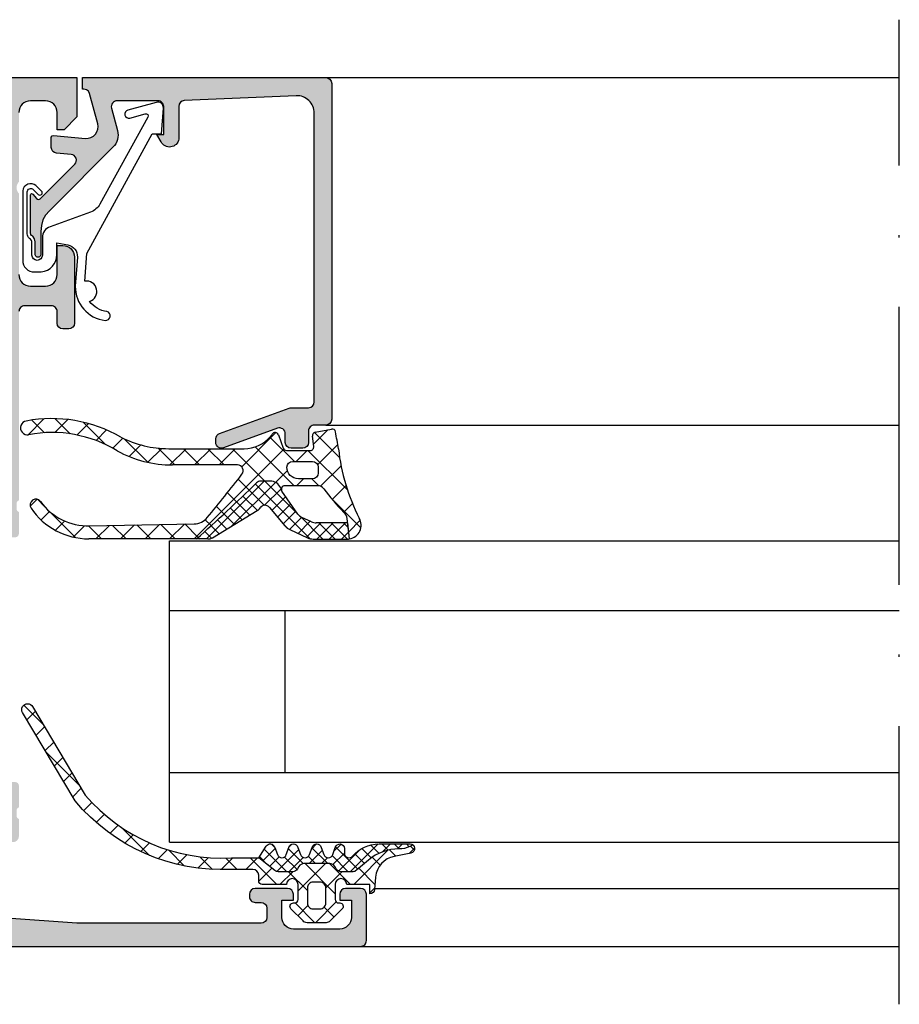
# Model space of a CAD drawing. Units: millimetres. Extents: x 2160 to 23610, y -400 to 3711.
# Drawn here: x 4773 to 4811, y 1049 to 1091 of the extents above; entities that cross this region are included whole.
import ezdxf

# ---------------------------------------------------------------- set-up
doc = ezdxf.new("R2010")
doc.units = ezdxf.units.MM
doc.linetypes.add('ACAD_ISO10W100', pattern=[18, 12, -3, 0, -3])
doc.layers.add('S18_Mittellinie', color=10, linetype='ACAD_ISO10W100', lineweight=25)
doc.layers.add('SZ_grau', color=253, linetype='Continuous')

msp = doc.modelspace()

# ---------------------------------------------------------------- hatches: boundary and pattern name
at = {"layer": 'SZ_grau'}
h = msp.add_hatch(color=256, dxfattribs=at)
edge = h.paths.add_edge_path()
edge.add_line((4742.981816936248, 1087.25715238683), (4742.981816936248, 1086.25715238683))
edge.add_arc((4742.731818115934, 1086.257151207143), 0.2499988203158503, -90.0002703656184, 0.00027036560800297593, ccw=False)
edge.add_line((4742.731816936248, 1086.00715238683), (4742.081815410369, 1086.00715238683))
edge.add_arc((4742.081815583778, 1086.257152560239), 0.250000173408931, 180.0000397423451, 269.99996025764176, ccw=False)
edge.add_line((4741.831815410369, 1086.25715238683), (4741.831815410369, 1086.50715238683))
edge.add_line((4741.831815410369, 1086.50715238683), (4742.331815410369, 1086.50715238683))
edge.add_line((4742.331815410369, 1086.50715238683), (4742.331815410369, 1087.25715238683))
edge.add_arc((4741.831810264602, 1087.257147241063), 0.5000051457933988, 0.0005896553870131599, 89.99941034460821)
edge.add_line((4741.831815410369, 1087.75715238683), (4739.831815410369, 1087.75715238683))
edge.add_arc((4739.831839908222, 1087.257127888977), 0.5000244984533305, 90.00280710963493, 179.9971928903491)
edge.add_line((4739.331815410369, 1087.25715238683), (4739.331815410369, 1086.50715238683))
edge.add_line((4739.331815410369, 1086.50715238683), (4739.831815410369, 1086.50715238683))
edge.add_line((4739.831815410369, 1086.50715238683), (4739.831815410369, 1086.25715238683))
edge.add_arc((4739.581824403394, 1086.257143393964), 0.2499910071371627, -90.0003125322171, 0.0020610873227155935, ccw=False)
edge.add_line((4739.581823039764, 1086.00715238683), (4738.93181388449, 1086.00715238683))
edge.add_arc((4738.931820518997, 1086.257159021338), 0.2500066345957787, 180.0015204768281, 269.99847952315224, ccw=False)
edge.add_line((4738.68181388449, 1086.25715238683), (4738.68181388449, 1088.25715238683))
edge.add_arc((4738.931828332981, 1088.257137938339), 0.2500144489083454, 90.00331115880289, 179.9966888411965, ccw=False)
edge.add_line((4738.93181388449, 1088.50715238683), (4775.18181388449, 1088.50715238683))
edge.add_line((4775.18181388449, 1088.50715238683), (4775.18181388449, 1086.807151623891))
edge.add_line((4775.18181388449, 1086.807151623891), (4774.63181464743, 1086.25715238683))
edge.add_line((4774.63181464743, 1086.25715238683), (4774.331815410369, 1086.25715238683))
edge.add_line((4774.331815410369, 1086.25715238683), (4774.331815410369, 1087.00715238683))
edge.add_arc((4773.83180539585, 1087.007142372311), 0.500010014619451, 0.001147556390509532, 89.99885244361437)
edge.add_line((4773.831815410369, 1087.50715238683), (4773.18181388449, 1087.50715238683))
edge.add_arc((4773.181823027365, 1087.007147058708), 0.5000053282055122, 90.00104768506576, 179.9993894487054)
edge.add_line((4772.681817699187, 1087.00715238683), (4772.681817699187, 1084.00715238683))
edge.add_arc((4772.944305567734, 1083.757152413136), 0.3624911971087896, 136.39586161639, 223.6041383836231)
edge.add_line((4772.681817699187, 1083.507152439441), (4772.68181388449, 1080.00715238683))
edge.add_arc((4773.181819373945, 1080.007157876285), 0.5000054894848908, 180.0006290382776, 269.9993709617208)
edge.add_line((4773.18181388449, 1079.50715238683), (4773.831815410369, 1079.50715238683))
edge.add_arc((4773.831814440316, 1080.007153356884), 0.5000009700545749, 270.0001111597425, 359.9998888402558)
edge.add_line((4774.331815410369, 1080.00715238683), (4774.331815410369, 1081.25715238683))
edge.add_line((4774.331815410369, 1081.25715238683), (4774.581815410369, 1081.25715238683))
edge.add_arc((4774.581807653276, 1080.757144629738), 0.5000077571528455, 0.0008888835541824847, 89.99911111644082, ccw=False)
edge.add_line((4775.081815410369, 1080.75715238683), (4775.081815410369, 1077.907150098012))
edge.add_arc((4774.831809749733, 1077.907155758648), 0.2500056606998791, 270.0012972927874, 359.9987027072061, ccw=False)
edge.add_line((4774.831815410369, 1077.657150098012), (4774.581815410369, 1077.657150098012))
edge.add_arc((4774.581818803219, 1077.907153490861), 0.2500033928725812, 180.0007775732718, 269.9992224267248, ccw=False)
edge.add_line((4774.331815410369, 1077.907150098012), (4774.331815410369, 1078.407150098012))
edge.add_arc((4774.081817547607, 1078.40715223525), 0.2499978627708484, 359.999510176891, 450.0004898231091)
edge.add_line((4774.081815410369, 1078.657150098012), (4772.93181388449, 1078.657150098012))
edge.add_arc((4772.931813021284, 1078.407150961218), 0.2499991367955817, 89.99980216710831, 180.0001978328949)
edge.add_line((4772.68181388449, 1078.407150098012), (4772.681817699187, 1070.25715238683))
edge.add_arc((4772.721235922459, 1070.123392090834), 0.1394475281637406, 106.4198764195144, 181.1645893741259)
edge.add_line((4772.581817199188, 1070.120557886835), (4772.581817199188, 1069.893760886835))
edge.add_arc((4772.721251247009, 1069.890930557096), 0.1394627708685046, 178.8371299270867, 253.5754054446276)
edge.add_line((4772.681817699187, 1069.757158886835), (4772.681817699187, 1068.81715338683))
edge.add_arc((4772.531817699188, 1068.81715338683), 0.1499999999999844, -89.99999999999733, 2.6716406864579767e-12, ccw=False)
edge.add_line((4772.531817699188, 1068.66715338683), (4772.041830539666, 1068.66715338683))
edge.add_arc((4772.041830539666, 1068.81715338683), 0.1499999999999986, 179.9999999999648, 269.9999999999706, ccw=False)
edge.add_line((4771.891830539666, 1068.81715338683), (4771.891830539666, 1070.19715238683))
edge.add_arc((4771.831830539666, 1070.19715238683), 0.05999999999994542, 0, 90)
edge.add_line((4771.831830539666, 1070.25715238683), (4769.681817699187, 1070.25715238683))
edge.add_arc((4769.681817699187, 1070.00715238683), 0.2499999999999858, 89.99999999999675, 180.0000000000033)
edge.add_line((4769.431817699187, 1070.00715238683), (4769.431817699187, 1069.65715238683))
edge.add_line((4769.431817699187, 1069.65715238683), (4770.122565427999, 1068.460742225316))
edge.add_arc((4770.062757806863, 1068.426212279154), 0.06905989232418992, -95.62257755085483, 29.999999999942588, ccw=False)
edge.add_arc((4770.300929319775, 1070.845456817751), 2.499999999997419, 197.7484163560518, 264.37742244919133, ccw=False)
edge.add_arc((4767.681817699188, 1070.007152386828), 0.2500000000022816, 17.74841635618848, 90.00000000011521)
edge.add_line((4767.681817699187, 1070.25715238683), (4752.68181388449, 1070.25715238683))
edge.add_arc((4752.68181388449, 1070.007152386828), 0.250000000002057, 89.99999999995197, 162.2515836438934)
edge.add_arc((4750.062702263903, 1070.845456817752), 2.499999999997637, 275.6225775507997, 342.25158364393917, ccw=False)
edge.add_arc((4750.300873776814, 1068.426212279154), 0.06905989232416677, 150.0000000000025, 275.6225775508057, ccw=False)
edge.add_line((4750.241066155679, 1068.460742225317), (4750.93181388449, 1069.65715238683))
edge.add_line((4750.93181388449, 1069.65715238683), (4750.93181388449, 1070.00715238683))
edge.add_arc((4750.68181388449, 1070.00715238683), 0.2499999999999147, 0, 89.99999999999349)
edge.add_line((4750.68181388449, 1070.25715238683), (4748.531801044011, 1070.25715238683))
edge.add_arc((4748.531801044011, 1070.19715238683), 0.05999999999993121, 90.00000000004071, 180.0000000000407)
edge.add_line((4748.471801044011, 1070.19715238683), (4748.471801044011, 1068.81715338683))
edge.add_arc((4748.321801044011, 1068.81715338683), 0.1500000000000767, 269.99999999999454, 359.99999999999454, ccw=False)
edge.add_line((4748.321801044011, 1068.66715338683), (4747.83181388449, 1068.66715338683))
edge.add_arc((4747.83181388449, 1068.81715338683), 0.150000000000027, 180.0000000000027, 270.00000000000273, ccw=False)
edge.add_line((4747.68181388449, 1068.81715338683), (4747.68181388449, 1069.757158886835))
edge.add_arc((4747.642380336669, 1069.890930557096), 0.1394627708686269, 286.4245945553851, 361.1628700729254)
edge.add_line((4747.78181438449, 1069.893760886835), (4747.78181438449, 1070.120557886835))
edge.add_arc((4747.642395661219, 1070.123392090834), 0.1394475281637053, 358.8354106258913, 433.5801235804957)
edge.add_line((4747.68181388449, 1070.25715238683), (4747.68181388449, 1077.007149525807))
edge.add_arc((4747.419326005774, 1077.257149509187), 0.3624912111527198, 316.3958616163792, 403.6041383836077)
edge.add_line((4747.68181388449, 1077.507149492568), (4747.681815351682, 1079.757153935588))
edge.add_arc((4747.419329596683, 1080.007152222714), 0.3624885034642107, 316.3958242546815, 403.6041010219088)
edge.add_line((4747.681815677723, 1080.257150167515), (4747.681817088826, 1083.607168027087))
edge.add_line((4747.681817088826, 1083.607168027087), (4746.43181388449, 1083.607164212392))
edge.add_arc((4746.431811993605, 1083.857158506867), 0.2499942944824539, 179.9986923602427, 270.00043336891287, ccw=False)
edge.add_line((4746.181817699187, 1083.857164212392), (4746.181817699187, 1087.25715238683))
edge.add_arc((4745.931820938324, 1087.257155625949), 0.2499967608851729, 359.999257639123, 450.0003052271059)
edge.add_line((4745.931819606536, 1087.50715238683), (4743.231816936248, 1087.50715238683))
edge.add_arc((4743.231821614242, 1087.257147708836), 0.2500046780382154, 90.00107209728017, 179.9989279027072)
edge = h.paths.add_edge_path(flags=16)
edge.add_arc((4747.331814495765, 1084.657159483043), 0.2499952707032918, 179.9996387011344, 270.0010838966094, ccw=False)
edge.add_line((4747.081819225066, 1084.657161059477), (4747.081819225066, 1087.157150098012))
edge.add_arc((4747.331816130602, 1087.157153192458), 0.2499969055553267, 90.00016506738888, 180.0007092034953, ccw=False)
edge.add_line((4747.331815410369, 1087.407150098012), (4771.531816173308, 1087.407150098012))
edge.add_arc((4771.531814643387, 1087.157148568091), 0.2500015299254451, 0.0003506298588717982, 89.99964937010873, ccw=False)
edge.add_line((4771.781816173308, 1087.157150098012), (4771.781816173308, 1071.407153912709))
edge.add_arc((4771.531814643387, 1071.40715544263), 0.250001529925502, 270.0003506298913, 359.999649370135, ccw=False)
edge.add_line((4771.531816173308, 1071.157153912709), (4748.831815410369, 1071.157153912709))
edge.add_arc((4748.831823076685, 1071.407161579025), 0.2500076664338092, 180.001756936379, 269.9982430636503, ccw=False)
edge.add_line((4748.581815410369, 1071.407153912709), (4748.581815410369, 1075.407153912709))
edge.add_line((4748.581815410369, 1075.407153912709), (4748.93181388449, 1075.757152386831))
edge.add_line((4748.93181388449, 1075.75715238683), (4748.93181388449, 1081.50723090843))
edge.add_line((4748.93181388449, 1081.50723090843), (4748.581817666432, 1081.857227126488))
edge.add_line((4748.581817666432, 1081.857227126488), (4748.581819225066, 1083.907164212385))
edge.add_arc((4748.081820248648, 1083.907165235967), 0.4999989764190961, 359.9998827059131, 450.0001172940722)
edge.add_line((4748.081819225066, 1084.407164212385), (4747.331819225066, 1084.407164212385))
h = msp.add_hatch(color=256, dxfattribs=at)
edge = h.paths.add_edge_path()
edge.add_line((4778.681805206053, 1087.507154592202), (4776.918056560271, 1087.50715238683))
edge.add_arc((4776.918069040392, 1087.257143892765), 0.2500084943763162, 90.00286013591864, 194.9993049646126)
edge.add_line((4776.676578593962, 1087.192439862416), (4776.93638999533, 1086.222812482045))
edge.add_arc((4776.211944904822, 1086.028700765053), 0.750000031889379, -45.00079217036807, 14.999796338253873, ccw=False)
edge.add_line((4776.742267680876, 1085.49836332433), (4774.171146465056, 1082.92724210851))
edge.add_line((4774.171146465056, 1082.92724210851), (4774.008220864051, 1082.760212250874))
edge.add_line((4774.008220864051, 1082.760212250874), (4773.836963725798, 1082.569606610463))
edge.add_line((4773.836963725798, 1082.569606610463), (4773.70982749533, 1082.361110516713))
edge.add_line((4773.70982749533, 1082.361110516713), (4773.651210857146, 1082.116924115346))
edge.add_line((4773.651210857146, 1082.116924115346), (4773.631809306853, 1081.87051756017))
edge.add_line((4773.631809306853, 1081.87051756017), (4773.631809306853, 1080.891994305776))
edge.add_arc((4773.50681312155, 1080.884227896619), 0.1252372286958499, -183.5553978342939, 3.5553978342937853, ccw=False)
edge.add_line((4773.381816936248, 1080.891994305776), (4773.381817055457, 1081.416995831655))
edge.add_line((4773.381817055457, 1081.416995831655), (4773.356975627654, 1081.541835614369))
edge.add_line((4773.356975627654, 1081.541835614369), (4773.280681682341, 1081.656017132924))
edge.add_line((4773.280681682341, 1081.656017132924), (4773.227130962126, 1081.691799470113))
edge.add_line((4773.227130962126, 1081.691799470113), (4773.195041728728, 1081.73982603185))
edge.add_line((4773.195041728728, 1081.73982603185), (4773.181812358611, 1081.806339093373))
edge.add_line((4773.181812358611, 1081.806339093373), (4773.181812358611, 1083.443973370717))
edge.add_line((4773.181812358611, 1083.443973370717), (4773.191570354216, 1083.48038084142))
edge.add_line((4773.191570354216, 1083.48038084142), (4773.208583904021, 1083.497394391225))
edge.add_line((4773.208583904021, 1083.497394391225), (4773.231815410369, 1083.503619977162))
edge.add_line((4773.231815410369, 1083.503619977162), (4773.255054546111, 1083.497394391225))
edge.add_line((4773.255054546111, 1083.497394391225), (4773.281696391814, 1083.470744916127))
edge.add_line((4773.281696391814, 1083.470744916127), (4773.441166115515, 1083.294528790639))
edge.add_line((4773.441166115515, 1083.294528790639), (4773.485515666716, 1083.25390226476))
edge.add_line((4773.485515666716, 1083.25390226476), (4773.545147014373, 1083.246051617787))
edge.add_line((4773.545147014373, 1083.246051617787), (4773.598491740935, 1083.273814984487))
edge.add_line((4773.598491740935, 1083.273814984487), (4775.092575473302, 1084.765070744679))
edge.add_arc((4774.915801777664, 1084.941844727126), 0.2499959606461201, 314.9999535198028, 445.0013822349449)
edge.add_line((4774.937584353202, 1085.190889903233), (4774.310024393313, 1085.242641278432))
edge.add_arc((4774.331812175626, 1085.491688338469), 0.2499982911370293, 180.0001683026746, 265.0002310809005, ccw=False)
edge.add_line((4774.08181388449, 1085.491687604115), (4774.08181388449, 1085.938052960561))
edge.add_line((4774.08181388449, 1085.938052960561), (4774.118145061248, 1085.988048382924))
edge.add_line((4774.118145061248, 1085.988048382924), (4774.176921916716, 1086.00715238683))
edge.add_line((4774.176921916716, 1086.00715238683), (4775.558425230496, 1085.884989567922))
edge.add_arc((4775.602003982284, 1086.383088190805), 0.5000013457234538, 264.9999122183182, 375.000172951055)
edge.add_line((4776.084967804663, 1086.512499519513), (4775.73146445822, 1087.821849652455))
edge.add_line((4775.73146445822, 1087.821849652455), (4775.681499553435, 1087.917842694447))
edge.add_line((4775.681499553435, 1087.917842694447), (4775.595630717986, 1087.983722516225))
edge.add_line((4775.595630717986, 1087.983722516225), (4775.489986491912, 1088.00715238683))
edge.add_line((4775.489986491912, 1088.00715238683), (4775.431819988005, 1088.00715238683))
edge.add_line((4775.431819988005, 1088.00715238683), (4775.431819988005, 1088.50715238683))
edge.add_line((4775.431819988005, 1088.50715238683), (4785.931789470427, 1088.50715238683))
edge.add_arc((4785.93178810573, 1088.257151975809), 0.2500004110247476, 0.00022055721660763083, 89.99968723495198, ccw=False)
edge.add_line((4786.181788516753, 1088.257152938173), (4786.181788516753, 1073.757190533803))
edge.add_arc((4785.93178443494, 1073.757194615599), 0.2500040818463425, 270.00115402984665, 359.9990645366238, ccw=False)
edge.add_line((4785.931789470427, 1073.507190533803), (4785.431790424102, 1073.507190533803))
edge.add_arc((4785.431789442589, 1073.257191515315), 0.249999018490086, 89.9997750531728, 180.0002249468272)
edge.add_line((4785.181790424102, 1073.257190533803), (4785.181790424102, 1072.757192441152))
edge.add_arc((4784.931788336988, 1072.757194528255), 0.25000208712244, 270.0006968914674, 359.99952167500294, ccw=False)
edge.add_line((4784.931791377776, 1072.507192441152), (4784.43179233145, 1072.507192441152))
edge.add_arc((4784.431796211125, 1072.757196320827), 0.2500038797053012, 180.0008891422605, 269.99911085773954, ccw=False)
edge.add_line((4784.18179233145, 1072.757192441152), (4784.18179233145, 1073.135190793202))
edge.add_arc((4783.931584564605, 1073.13500367075), 0.2502078368163726, 0.04284968813556139, 109.9384015735527)
edge.add_line((4783.846261268565, 1073.370213995262), (4781.517350859037, 1072.522034277258))
edge.add_arc((4781.43179900717, 1072.756940387528), 0.2499999999999993, 180.000000000013, 290.0114184509688, ccw=False)
edge.add_line((4781.18179900717, 1072.756940387528), (4781.18179900717, 1072.916459940892))
edge.add_arc((4781.43179900717, 1072.916459940892), 0.2499999999999902, 110.0102537747315, 179.9999999999849, ccw=False)
edge.add_line((4781.34625193036, 1073.151367790163), (4784.341336499204, 1074.242096475725))
edge.add_arc((4784.426883576015, 1074.007188626454), 0.2500000000005134, 90.00000000001421, 110.01025377476091, ccw=False)
edge.add_line((4784.426883576015, 1074.257188626454), (4785.181790424102, 1074.257188626454))
edge.add_arc((4785.181786701857, 1074.507192348699), 0.2500037222722455, 270.0008530629075, 359.9991469370925)
edge.add_line((4785.431790424102, 1074.507188626454), (4785.431790424102, 1086.974655815289))
edge.add_arc((4784.681922394264, 1086.97447473578), 0.7498680517018106, 0.01383588981705306, 92.45578114304597)
edge.add_line((4784.649791789763, 1087.723654099629), (4779.821108047335, 1087.516896243218))
edge.add_arc((4779.831802917235, 1087.267125108461), 0.249999999999992, 92.4518318621115, 180.0000000000227)
edge.add_line((4779.581802917235, 1087.267125108461), (4779.581802917235, 1085.851057120488))
edge.add_arc((4779.182263722741, 1085.913047414782), 0.4043196316328967, 205.0969042788391, 351.180624055196, ccw=False)
edge.add_line((4778.816115213149, 1085.741555043385), (4778.631804538481, 1086.057157584355))
edge.add_line((4778.631804538481, 1086.057157584355), (4778.931804729216, 1086.057157822774))
edge.add_line((4778.931804729216, 1086.057157822774), (4778.931803775542, 1087.257155128644))
edge.add_arc((4778.681805715363, 1087.25715653202), 0.2499980601829165, 359.9996783674629, 450.000116726056)
h = msp.add_hatch(dxfattribs=at)
h.set_pattern_fill('NETZ', color=256, scale=0.75, angle=45)
h.set_pattern_definition([(45, (4786.203546285523, 1073.489148315337), (-0.5303300858899106, 0.5303300858899107), []), (135, (4786.203546285523, 1073.489148315337), (-0.5303300858899107, -0.5303300858899106), [])])
h.paths.add_polyline_path([(4786.474478924622, 1072.487480972304, 0.006167421782633358), (4786.347685784943, 1073.216600955907, 0.4164044839042271), (4786.171610543617, 1073.336325045624), (4785.471610543617, 1073.200258829228, 0.3949887361859342), (4785.351419235445, 1073.034178802727), (4785.408537668781, 1072.58291691709, -0.4515900494430824), (4785.259725011302, 1072.414080968107), (4784.232560791225, 1072.414080968107, -0.3152987888789833), (4784.091606898107, 1072.512777946608), (4783.881375491324, 1073.090383989606, 0.5703551428563661), (4783.627743913506, 1073.137863630201, -0.0005227631135840496), (4783.536338452779, 1073.012715428773, -0.2189026587756969), (4782.397606360694, 1072.489080740762), (4779.149562082061, 1072.489080740762, -0.1200641987051907), (4777.079667355378, 1072.99339108559, 0.1799664622675499), (4772.990025906427, 1073.682654947732, 0.9836582597670414), (4773.102336047611, 1073.093342877589, -0.1863698101879096), (4776.922015228988, 1072.397776392936, 0.1252953926413881), (4779.312924287233, 1071.789080740762), (4782.113281053025, 1071.789080740766, -0.6235236825999159), (4782.310878450917, 1071.385929611659, -0.008072025113463326), (4780.814689905179, 1069.51858351639, -0.2182713621770958), (4780.251703064562, 1069.247077209956), (4775.730695835364, 1069.158663064384, -0.2505055304656464), (4773.620009804662, 1070.207997630459, 0.9870186983750149), (4773.208922980248, 1069.923454231953, 0.2492530283774514), (4775.693833265352, 1068.598487975031), (4780.350414162319, 1068.592405133816, 0.007465181169004112), (4782.940691697113, 1071.010260399231, -0.2070290153372325), (4783.122893789197, 1071.089080968107), (4783.528323880725, 1071.089080968107, -0.2914734195860866), (4783.981477774243, 1070.800390098977), (4784.017779417966, 1070.691601196631, -0.5120192410180888), (4784.160066729735, 1070.889080886074), (4785.589512100058, 1070.889080886074, -0.2485934073388424), (4785.83775825343, 1070.75752626991, 0.02638960392862663), (4786.700977200455, 1069.739051116784, -0.2011379922926873), (4786.853491837706, 1069.469959513631), (4786.957489310643, 1068.597589506196, 0.5210436614523448), (4787.373801897813, 1069.488629742941, -0.09088793578478976)])
h.paths.add_polyline_path([(4784.50009565847, 1071.939080968107), (4785.350095658469, 1071.939080968107, -0.4142135623730949), (4785.600095658469, 1071.689080968107), (4785.600095658469, 1071.439080968107, -0.4142135623730951), (4785.350095658469, 1071.189080968107), (4784.75009565847, 1071.189080968107, -0.4142135623730952), (4784.25009565847, 1071.689080968107, -0.4142135623730949)], flags=16)
h = msp.add_hatch(dxfattribs=at)
h.set_pattern_fill('NETZ', color=256, scale=0.375, angle=45)
h.set_pattern_definition([(45, (4786.203546285523, 1073.489148315337), (-0.2651650429449553, 0.2651650429449554), []), (135, (4786.203546285523, 1073.489148315337), (-0.2651650429449554, -0.2651650429449553), [])])
h.paths.add_polyline_path([(4784.036596860054, 1070.653903475449, -0.07057188741892496), (4784.017779417966, 1070.691601196631), (4783.981477774243, 1070.800390098977, 0.2914734195860872), (4783.528323880725, 1071.089080968107), (4783.122893789197, 1071.089080968107, 0.1807971107646335), (4782.958902672739, 1071.027778911193, -0.007518418440475238), (4780.350414162319, 1068.592405133816), (4780.841698795587, 1068.591763374018, 0.1374030270427817), (4781.036558771271, 1068.646068094085), (4782.969255724098, 1069.817457049316, 0.108151739501549), (4783.09319177972, 1069.935335236438, -0.4920618130681306), (4783.488593814937, 1069.959589427525), (4784.166785830444, 1069.154921417822, 0.1095178116832409), (4784.373185806097, 1068.997258982904), (4785.134449052189, 1068.644294889134, 0.1089661916713408), (4785.386833707308, 1068.588631169259), (4786.855494929788, 1068.588631169259, 0.04273919249859297), (4786.957489310643, 1068.597589506196), (4786.875103160834, 1069.28867558831), (4785.519068581129, 1069.28867558831, -0.1089661916713402), (4785.308748035196, 1069.33506202154), (4784.895645132373, 1069.526599564534, -0.1095178116832416), (4784.723645152662, 1069.657984926966)])
h = msp.add_hatch(dxfattribs=at)
h.set_pattern_fill('NETZ', color=256, scale=0.75, angle=45, style=0)
h.set_pattern_definition([(315, (4786.531802821867, 1053.080373441092), (-0.5303300858899106, -0.5303300858899107), []), (225, (4786.531802821867, 1053.080373441092), (-0.5303300858899107, 0.5303300858899106), [])])
h.paths.add_polyline_path([(4775.547330148989, 1057.535529688306), (4773.270134990285, 1061.36092769075, 0.9867417942153551), (4772.840534426699, 1061.105193693152), (4775.114194162661, 1057.285728052564, 0.2367066276662538), (4781.853616184543, 1054.330291349402), (4782.781915134388, 1054.330291349402, -0.414188112168366), (4783.031801868193, 1054.080382901193), (4783.031801868193, 1053.830379059623, 0.414213562373145), (4783.181806082483, 1053.680374845333), (4784.231807571881, 1053.680373441092, -1), (4784.731807571867, 1053.680373441092), (4784.731807571867, 1053.030385441092, -0.4142135623730951), (4784.581807571867, 1052.880385441092), (4784.531810571867, 1052.880385441092, 0.6678172216644057), (4784.425636939058, 1052.624422179955), (4784.945867644416, 1052.103688227844, 0.1990380130521394), (4785.122729780446, 1052.030379441092), (4785.94075400088, 1052.030379441092, 0.1990038235387576), (4786.117592892084, 1052.103664963593), (4786.637936080485, 1052.624374493367, 0.667911128621866), (4786.531810571867, 1052.880385441092), (4786.481798071867, 1052.880385441092, -0.4142135623730951), (4786.331798071867, 1053.030385441092), (4786.331798071867, 1053.680373441092, -1), (4786.831798071899, 1053.680373441092), (4787.831788716277, 1053.680379059623), (4787.831788716277, 1053.280379441092, 0.3885066675898181), (4788.031003983956, 1053.462693536776), (4788.077942337438, 1053.999714204117, -0.3346062564332189), (4788.883292492897, 1054.894259928876), (4789.602338600852, 1055.034060847175, 0.6432424349067736), (4789.687234647797, 1055.388011697331), (4789.550864344897, 1055.319559347219, -0.1195687672971298), (4789.091449299, 1055.213343322153, 0.1820014836469972), (4787.765971788812, 1054.730616674214), (4787.252856120518, 1054.290183236644, -0.1792130742174088), (4787.091361898529, 1054.230378723623), (4786.592611683626, 1054.230378723623, -0.2679491924311226), (4786.376105332681, 1054.355378723623), (4786.318370305761, 1054.455378723623, 0.2679491924311233), (4786.101863954816, 1054.580378723623), (4784.983359030968, 1054.580378723623, 0.2679491924311246), (4784.766852680022, 1054.455378723623), (4784.709117653103, 1054.355378723623, -0.267949192431121), (4784.492611302157, 1054.230378723623), (4783.88535859886, 1054.230378723623, -0.1674202228807472), (4783.731383743348, 1054.283422525777), (4783.031742001575, 1054.830382902137), (4781.853249973606, 1054.830382902137, -0.2343536312249917)])
h.paths.add_polyline_path([(4785.381801071867, 1053.780385441092), (4785.681804571867, 1053.780385441092, -0.4142250617865648), (4785.931804571867, 1053.530385441092), (4785.931804571867, 1052.880385441092, -0.4142353984452389), (4785.681804571867, 1052.630385441092), (4785.381801071867, 1052.630385441092, -0.4142353984452393), (4785.131801071867, 1052.880385441092), (4785.131801071867, 1053.530385441092, -0.4142250617865642)], flags=16)
h = msp.add_hatch(color=256, dxfattribs=at)
edge = h.paths.add_edge_path(flags=16)
edge.add_arc((4752.331829327354, 1055.357136943966), 0.2500139173724144, 90.00318936048345, 179.996810639516)
edge.add_line((4752.081815410369, 1055.357150860951), (4752.081815410369, 1052.25715238683))
edge.add_arc((4752.331822044876, 1052.257159021338), 0.2500066345958506, 180.0015204768379, 269.998479523162)
edge.add_line((4752.331815410369, 1052.00715238683), (4770.531816173308, 1052.00715238683))
edge.add_arc((4770.531816173308, 1052.25715238683), 0.25, 270, 360)
edge.add_line((4770.781816173308, 1052.25715238683), (4770.781816173308, 1055.357150860951))
edge.add_arc((4770.531816173308, 1055.357150860951), 0.25, 0, 90)
edge.add_line((4770.531816173308, 1055.607150860951), (4752.331815410369, 1055.607150860951))
edge = h.paths.add_edge_path()
edge.add_line((4772.68181388449, 1055.75715238683), (4772.68181388449, 1056.50715238683))
edge.add_arc((4772.721232107761, 1056.640912682827), 0.1394475281634892, 178.8354106258121, 253.58012358041782, ccw=False)
edge.add_line((4772.58181338449, 1056.643746886826), (4772.58181338449, 1056.870543886826))
edge.add_arc((4772.721247432312, 1056.873374216565), 0.1394627708684173, 106.4245945554654, 181.1628700729976, ccw=False)
edge.add_line((4772.68181388449, 1057.007145886826), (4772.68181388449, 1057.94715138683))
edge.add_arc((4772.53181388449, 1057.94715138683), 0.1499999999998636, 359.9999999999131, 449.9999999999131)
edge.add_line((4772.53181388449, 1058.09715138683), (4772.041826724969, 1058.09715138683))
edge.add_arc((4772.041826724969, 1057.94715138683), 0.1500000000003183, 89.99999999991316, 179.9999999999131)
edge.add_line((4771.891826724968, 1057.94715138683), (4771.891826724968, 1056.56715238683))
edge.add_arc((4771.831826724969, 1056.56715238683), 0.05999999999971806, -89.99999999978291, 2.170850166294258e-10, ccw=False)
edge.add_line((4771.831826724969, 1056.50715238683), (4769.68181388449, 1056.50715238683))
edge.add_arc((4769.68181388449, 1056.75715238683), 0.2499999999999982, 179.9999999999996, 270.0000000000008, ccw=False)
edge.add_line((4769.43181388449, 1056.75715238683), (4769.43181388449, 1057.10715238683))
edge.add_line((4769.43181388449, 1057.10715238683), (4770.122561613302, 1058.303562548344))
edge.add_arc((4770.062753992166, 1058.338092494506), 0.06905989232432831, 330.0000000001135, 455.6225775509051)
edge.add_arc((4770.300925505077, 1055.918847955906), 2.50000000000009, 95.62257755079425, 162.2515836439304)
edge.add_arc((4767.68181388449, 1056.75715238683), 0.2499999999998377, 270.0000000000179, 342.25158364394684, ccw=False)
edge.add_line((4767.68181388449, 1056.50715238683), (4752.68181388449, 1056.50715238683))
edge.add_arc((4752.68181388449, 1056.75715238683), 0.2499999999998357, 197.748416356053, 269.9999999999821, ccw=False)
edge.add_arc((4750.062702263904, 1055.918847955906), 2.50000000000009, 17.74841635606954, 84.37742244920575)
edge.add_arc((4750.300873776814, 1058.338092494506), 0.06905989232432655, 84.37742244908887, 209.9999999998913)
edge.add_line((4750.241066155679, 1058.303562548344), (4750.93181388449, 1057.10715238683))
edge.add_line((4750.93181388449, 1057.10715238683), (4750.93181388449, 1056.75715238683))
edge.add_arc((4750.68181388449, 1056.75715238683), 0.25, -90, 3.979039320256561e-13, ccw=False)
edge.add_line((4750.68181388449, 1056.50715238683), (4748.531801044011, 1056.50715238683))
edge.add_arc((4748.531801044011, 1056.56715238683), 0.05999999999971628, 179.9999999997812, 269.99999999978286, ccw=False)
edge.add_line((4748.471801044012, 1056.56715238683), (4748.471801044012, 1057.94715138683))
edge.add_arc((4748.321801044011, 1057.94715138683), 0.1500000000003183, 8.752886483369024e-11, 90.00000000008686)
edge.add_line((4748.321801044011, 1058.09715138683), (4747.83181388449, 1058.09715138683))
edge.add_arc((4747.83181388449, 1057.94715138683), 0.1499999999998662, 90.00000000008686, 180.0000000000858)
edge.add_line((4747.68181388449, 1057.94715138683), (4747.68181388449, 1057.007145886826))
edge.add_arc((4747.642380336668, 1056.873374216565), 0.1394627708684213, -1.1628700729960997, 73.5754054445336, ccw=False)
edge.add_line((4747.78181438449, 1056.870543886826), (4747.78181438449, 1056.643746886826))
edge.add_arc((4747.642395661219, 1056.640912682827), 0.1394475281634959, -73.58012358041532, 1.1645893741866757, ccw=False)
edge.add_line((4747.68181388449, 1056.50715238683), (4747.68181388449, 1056.407152005361))
edge.add_arc((4747.431822877112, 1056.407143012739), 0.2499910075400033, -90.00206103122463, 0.002061031224798171, ccw=False)
edge.add_line((4747.43181388449, 1056.157152005361), (4746.43181388449, 1056.157152005361))
edge.add_arc((4746.431828332981, 1055.90713755687), 0.2500144489083019, 90.00331115880613, 179.9966888411941)
edge.add_line((4746.18181388449, 1055.907152005361), (4746.18181388449, 1055.50715238683))
edge.add_arc((4746.431820518997, 1055.507159021338), 0.2500066345958364, 180.0015204768347, 269.9984795231652)
edge.add_line((4746.43181388449, 1055.25715238683), (4750.93181388449, 1055.25715238683))
edge.add_arc((4750.931815064318, 1055.007153566658), 0.2499988201746945, -0.000270397956285251, 90.0002703979564, ccw=False)
edge.add_line((4751.18181388449, 1055.00715238683), (4751.18181388449, 1051.25715238683))
edge.add_arc((4751.43182051674, 1051.25715901908), 0.2500066323376148, 180.0015199593297, 269.9984800406703)
edge.add_line((4751.43181388449, 1051.00715238683), (4787.431813899391, 1051.00715238683))
edge.add_arc((4787.431816981194, 1051.257149290108), 0.2499969032971469, 269.9992936940938, 359.999835450117)
edge.add_line((4787.68181388449, 1051.257148572133), (4787.68181388449, 1053.25715238683))
edge.add_arc((4787.431809089694, 1053.257147592034), 0.2500047948418017, 0.00109886518157736, 89.99890113481848)
edge.add_line((4787.43181388449, 1053.50715238683), (4786.781812358611, 1053.50715238683))
edge.add_arc((4786.781817076365, 1053.257147669077), 0.2500047177980578, 90.00108120906386, 179.9989187909362)
edge.add_line((4786.531812358611, 1053.25715238683), (4786.531812358611, 1053.00715238683))
edge.add_line((4786.531812358611, 1053.00715238683), (4787.031812358611, 1053.00715238683))
edge.add_line((4787.031812358611, 1053.00715238683), (4787.031812358611, 1052.25715238683))
edge.add_arc((4786.531815240282, 1052.257149505159), 0.4999971183367884, -90.00033021713477, 0.0003302171347741023, ccw=False)
edge.add_line((4786.531812358611, 1051.75715238683), (4784.531812358611, 1051.75715238683))
edge.add_arc((4784.531809523334, 1052.257149551554), 0.4999971647313106, 179.9996750993771, 270.0003249006229, ccw=False)
edge.add_line((4784.031812358611, 1052.25715238683), (4784.031812358611, 1053.00715238683))
edge.add_line((4784.031812358611, 1053.00715238683), (4784.531812358611, 1053.00715238683))
edge.add_line((4784.531812358611, 1053.00715238683), (4784.531812358611, 1053.25715238683))
edge.add_arc((4784.281807640855, 1053.257147669073), 0.2500047178012598, 0.001081209797628182, 89.99891879020237)
edge.add_line((4784.281812358611, 1053.50715238683), (4782.881810832732, 1053.50715238683))
edge.add_arc((4782.88181490058, 1053.257152133712), 0.2500002531510063, 90.00093228117733, 179.9999419897065)
edge.add_line((4782.63181464743, 1053.25715238683), (4782.63181464743, 1053.157150098012))
edge.add_arc((4782.881813467743, 1053.157148918325), 0.2499988203158503, 179.9997296343945, 270.0002703656054)
edge.add_line((4782.88181464743, 1052.907150098012), (4783.13181464743, 1052.907150098012))
edge.add_arc((4783.131810048946, 1052.657145499528), 0.2500045985260425, 0.0010538754593198973, 89.99894612454062, ccw=False)
edge.add_line((4783.38181464743, 1052.657150098012), (4783.38181464743, 1052.25715238683))
edge.add_arc((4783.131814593569, 1052.257152440691), 0.2500000538606657, 270.0000123439513, 359.9999876560486, ccw=False)
edge.add_line((4783.13181464743, 1052.00715238683), (4775.18181388449, 1052.00715238683))
edge.add_line((4775.18181388449, 1052.00715238683), (4772.146190849423, 1052.223979606361))
edge.add_arc((4772.18181388449, 1052.722708991271), 0.4999999999999035, 179.9999999999902, 265.91443950454595, ccw=False)
edge.add_line((4771.68181388449, 1052.722708991271), (4771.68181388449, 1055.25715238683))
edge.add_arc((4771.93181388449, 1055.25715238683), 0.25, 90, 180, ccw=False)
edge.add_line((4771.93181388449, 1055.50715238683), (4772.43181388449, 1055.50715238683))
edge.add_arc((4772.43181388449, 1055.75715238683), 0.25, 270, 360)
h = msp.add_hatch(dxfattribs=at)
h.set_pattern_fill('NETZ', color=256, scale=0.375, angle=45, style=0)
h.set_pattern_definition([(315, (4779.781804729216, 1054.98211843425), (-0.2651650429449553, -0.2651650429449554), []), (225, (4779.781804729216, 1054.98211843425), (-0.2651650429449554, 0.2651650429449553), [])])
h.paths.add_polyline_path([(4787.765971788812, 1054.730616674214, -0.1820014836469975), (4789.091449299, 1055.213343322153, 0.1195687672971292), (4789.550864344897, 1055.319559347219), (4789.687234647797, 1055.388011697331, 0.1669171903598108), (4789.564423007125, 1055.430379441008), (4788.227965956216, 1055.430379640432, 0.220236598415149), (4787.084276993503, 1054.900967236518, -0.6981291501453023), (4786.731787852847, 1055.030378439406), (4786.731787852847, 1055.230374426503, 0.8769753238760009), (4786.338554287952, 1055.282142240516), (4786.22492780785, 1054.978616315833, -0.767332660305151), (4785.838556195301, 1054.978616315833), (4785.72492780785, 1055.282142240516, 0.7673326603051848), (4785.338556195301, 1055.282142240516), (4785.22492780785, 1054.978616315833, -0.7673297809563482), (4784.838556195301, 1054.978616315833), (4784.72492780785, 1055.282142240516, 0.767329780956349), (4784.338556195301, 1055.282142240516), (4784.22492780785, 1054.978616315833, -0.7673297809563514), (4783.838556195301, 1054.978616315833), (4783.72492780785, 1055.282144147864, 0.6681787561009133), (4783.358537579578, 1055.330379087439), (4783.031742001575, 1054.830382902137), (4783.731383743348, 1054.283422525777, 0.1674202228807471), (4783.88535859886, 1054.230378723623), (4784.492611302157, 1054.230378723623, 0.267949192431121), (4784.709117653103, 1054.355378723623), (4784.766852680022, 1054.455378723623, -0.2679491924311246), (4784.983359030968, 1054.580378723623), (4786.101863954816, 1054.580378723623, -0.2679491924311234), (4786.318370305761, 1054.455378723623), (4786.376105332681, 1054.355378723623, 0.2679491924311226), (4786.592611683626, 1054.230378723623), (4787.091361898529, 1054.230378723623, 0.1792130742174088), (4787.252856120518, 1054.290183236644)])

# ---------------------------------------------------------------- linework, layer by layer
at = {"layer": 'S18_Mittellinie'}
msp.add_line((4810.681939147708, 1048.50715238683), (4810.681939147708, 1091.007033862242), dxfattribs=at)
at = {"layer": 'SZ_grau'}
for p, q in [((4785.931790424102, 1088.50715238683), (4810.681939147708, 1088.507026214855)), ((4785.471610543617, 1073.200258829228), (4786.171610543617, 1073.336325045624)), ((4785.931789470427, 1073.507190533803), (4810.681939147708, 1073.507071713994)), ((4783.881375491324, 1073.090383989606), (4784.091606898107, 1072.512777946608)), ((4785.408537668781, 1072.58291691709), (4785.351419235445, 1073.034178802727)), ((4779.149562082061, 1072.489080740762), (4782.410313746041, 1072.489080740762)), ((4784.232560791225, 1072.414080968107), (4785.259725011302, 1072.414080968107)), ((4782.113281053025, 1071.789080740766), (4779.312924287226, 1071.789080740762)), ((4783.528323880725, 1071.089080968107), (4783.122893789197, 1071.089080968107)), ((4783.528323880725, 1071.089080968107), (4783.122893789197, 1071.089080968107)), ((4784.017779417966, 1070.691601196631), (4783.981477774243, 1070.800390098977)), ((4784.723645152662, 1069.657984926966), (4784.036596860054, 1070.653903475449)), ((4785.589512100058, 1070.889080886074), (4784.160066729735, 1070.889080886074)), ((4781.036558771271, 1068.646068094085), (4782.969255724098, 1069.817457049316)), ((4783.494133983527, 1069.95301607318), (4784.166785830444, 1069.154921417822)), ((4785.308748035196, 1069.33506202154), (4784.895645132373, 1069.526599564534)), ((4786.957489310643, 1068.597589506196), (4786.853491837706, 1069.469959513631)), ((4775.730695835364, 1069.158663064384), (4780.251703064562, 1069.247077209956)), ((4784.373185806097, 1068.997258982904), (4785.134449052189, 1068.644294889134)), ((4786.875103160834, 1069.28867558831), (4785.519068581129, 1069.28867558831)), ((4786.957489310643, 1068.597589506196), (4786.875103160834, 1069.28867558831)), ((4780.841698795587, 1068.591763374018), (4775.693833265352, 1068.598487975031)), ((4779.181812358611, 1068.50715238683), (4810.681939147708, 1068.50715238683)), ((4779.181812358611, 1055.50715238683), (4779.181812358611, 1068.50715238683)), ((4785.386833707308, 1068.588631169259), (4786.855494929788, 1068.588631169259)), ((4779.181812358611, 1065.504869996829), (4810.681939147708, 1065.504869996829)), ((4784.181812358611, 1058.509434776832), (4784.181812358611, 1065.504869996829)), ((4810.681939147708, 1058.501303462279), (4779.181812358611, 1058.501303462279)), ((4779.181812358611, 1055.50715238683), (4810.681939147708, 1055.50715238683)), ((4788.016119603953, 1053.50715238683), (4810.681939147708, 1053.50715238683)), ((4787.431812358611, 1051.00715238683), (4810.681939147708, 1051.00715238683))]:
    msp.add_line(p, q, dxfattribs=at)
for points in [[(4738.93181388449, 1088.50715238683), (4775.18181388449, 1088.50715238683), (4775.18181388449, 1086.807151623891), (4774.63181464743, 1086.25715238683), (4774.331815410369, 1086.25715238683), (4774.331815410369, 1087.00715238683, 0.414201829917653), (4773.831815410369, 1087.50715238683), (4773.18181388449, 1087.50715238683, 0.4142050855754379), (4772.681817699187, 1087.00715238683)], [(4772.68181388449, 1080.00715238683, 0.4142071311619748), (4773.18181388449, 1079.50715238683), (4773.831815410369, 1079.50715238683, 0.4142124258872244), (4774.331815410369, 1080.00715238683), (4774.331815410369, 1081.25715238683), (4774.581815410369, 1081.25715238683, -0.4142044745438762), (4775.081815410369, 1080.75715238683), (4775.081815410369, 1077.907150098012, -0.4142002990408682), (4774.831815410369, 1077.657150098012), (4774.581815410369, 1077.657150098012, -0.4142056125624536), (4774.331815410369, 1077.907150098012), (4774.331815410369, 1078.407150098012, 0.4142185702854512), (4774.081815410369, 1078.657150098012), (4772.93181388449, 1078.657150098012, 0.4142155849986656), (4772.68181388449, 1078.407150098012)], [(4789.687234647797, 1055.388011697331), (4789.550864344897, 1055.319559347219, -0.1195687672971298), (4789.091449299, 1055.213343322153, 0.1820014836469972), (4787.765971788812, 1054.730616674214), (4787.252856120518, 1054.290183236644, -0.1792130742174088), (4787.091361898529, 1054.230378723623), (4786.592611683626, 1054.230378723623, -0.2679491924311226), (4786.376105332681, 1054.355378723623), (4786.318370305761, 1054.455378723623, 0.2679491924311233), (4786.101863954816, 1054.580378723623), (4784.983359030968, 1054.580378723623, 0.2679491924311245), (4784.766852680022, 1054.455378723623), (4784.709117653103, 1054.355378723623, -0.267949192431121), (4784.492611302157, 1054.230378723623), (4783.88535859886, 1054.230378723623, -0.1674202228807472), (4783.731383743348, 1054.283422525777), (4783.031742001575, 1054.830382902137), (4783.358537579578, 1055.330379087439, -0.6681787561009345), (4783.72492780785, 1055.282144147864), (4783.838556195301, 1054.978616315833, 0.7673297809561592), (4784.22492780785, 1054.978616315833), (4784.338556195301, 1055.282142240516, -0.7673297809561592), (4784.72492780785, 1055.282142240516), (4784.838556195301, 1054.978616315833, 0.7673297809561592), (4785.22492780785, 1054.978616315833), (4785.338556195301, 1055.282142240516, -0.7673326603053661), (4785.72492780785, 1055.282142240516), (4785.838556195301, 1054.978616315833, 0.7673326603049921), (4786.22492780785, 1054.978616315833), (4786.338554287952, 1055.282142240516, -0.8769753238758728), (4786.731787852847, 1055.230374426503), (4786.731787852847, 1055.030378439406, 0.6981236209332945), (4787.084275069164, 1054.900964969014, -0.2202371181283694), (4788.227965956216, 1055.430379640432), (4789.563858196297, 1055.430379441092, -0.9088962848674539), (4789.602338600852, 1055.034060847175), (4788.883292492897, 1054.894259928876, 0.3346062564332189), (4788.077942337438, 1053.999714204117), (4788.031051549883, 1053.46323773751, -0.389292784218965), (4787.831788716277, 1053.280379441092), (4787.831788716277, 1053.680379059623), (4786.831798071899, 1053.680373441092, 0.9999999999999999), (4786.331798071867, 1053.680373441092), (4786.331798071867, 1053.030385441092, 0.414213562373095), (4786.481798071867, 1052.880385441092), (4786.531810571867, 1052.880385441092, -0.6681225692604644), (4786.637874071867, 1052.624312441092), (4786.117592892084, 1052.103664963593, -0.1990038235387576), (4785.94075400088, 1052.030379441092), (4785.122729780446, 1052.030379441092, -0.1990380130521394), (4784.945867644416, 1052.103688227844), (4784.425746571867, 1052.624312441092, -0.6681911133500877), (4784.531810571867, 1052.880385441092), (4784.581807571867, 1052.880385441092, 0.414213562373095), (4784.731807571867, 1053.030385441092), (4784.731807571867, 1053.680373441092, 0.9999999999999999), (4784.231807571881, 1053.680373441092), (4783.181806082483, 1053.680374845333, -0.414213562373145), (4783.031801868193, 1053.830379059623), (4783.031801868193, 1054.080382901193, 0.414188112168366), (4782.781915134388, 1054.330291349402), (4781.853616184543, 1054.330291349402, -0.2367066276662538), (4775.114194162661, 1057.285728052564), (4772.840534426699, 1061.105193693152, -0.9999999999999999), (4773.273548342715, 1061.355193693152), (4775.547330148989, 1057.535529688306, 0.2343536312249917), (4781.853249973606, 1054.830382902137), (4783.031742001575, 1054.830382902137)], [(4751.43181388449, 1051.00715238683), (4787.431813899391, 1051.00715238683, 0.4142163318060642), (4787.68181388449, 1051.257148572133), (4787.68181388449, 1053.25715238683, 0.4142023277277372), (4787.43181388449, 1053.50715238683), (4786.781812358611, 1053.50715238683, 0.4142025082407322), (4786.531812358611, 1053.25715238683), (4786.531812358611, 1053.00715238683), (4787.031812358611, 1053.00715238683), (4787.031812358611, 1052.25715238683, -0.4142169384847655), (4786.531812358611, 1051.75715238683), (4784.531812358611, 1051.75715238683, -0.414216884129141), (4784.031812358611, 1052.25715238683), (4784.031812358611, 1053.00715238683), (4784.531812358611, 1053.00715238683), (4784.531812358611, 1053.25715238683, 0.4142025082332304), (4784.281812358611, 1053.50715238683), (4782.881810832732, 1053.50715238683, 0.4142085000606563), (4782.63181464743, 1053.25715238683), (4782.63181464743, 1053.157150098012, 0.414216326567265), (4782.88181464743, 1052.907150098012), (4783.13181464743, 1052.907150098012, -0.4142027876946704), (4783.38181464743, 1052.657150098012), (4783.38181464743, 1052.25715238683, -0.4142134361697505), (4783.13181464743, 1052.00715238683), (4775.18181388449, 1052.00715238683), (4772.146190849423, 1052.223979606361, -0.3934792832906673)]]:
    msp.add_lwpolyline(points, format="xyb", dxfattribs=at)
for points in [[(4778.681805206053, 1087.507154592202), (4776.918056560271, 1087.50715238683, 0.4931261413291158), (4776.676578593962, 1087.192439862416), (4776.93638999533, 1086.222812482045, -0.2679519446498698), (4776.742267680876, 1085.49836332433), (4774.171146465056, 1082.92724210851), (4774.008220864051, 1082.760212250874), (4773.836963725798, 1082.569606610463), (4773.70982749533, 1082.361110516713), (4773.651210857146, 1082.116924115346), (4773.631809306853, 1081.87051756017), (4773.631809306853, 1080.891994305776, -1.064061575398441), (4773.381816936248, 1080.891994305776), (4773.381817055457, 1081.416995831655), (4773.356975627654, 1081.541835614369), (4773.280681682341, 1081.656017132924), (4773.227130962126, 1081.691799470113), (4773.195041728728, 1081.73982603185), (4773.181812358611, 1081.806339093373), (4773.181812358611, 1083.443973370717), (4773.191570354216, 1083.48038084142), (4773.208583904021, 1083.497394391225), (4773.231815410369, 1083.503619977162), (4773.255054546111, 1083.497394391225), (4773.281696391814, 1083.470744916127), (4773.441166115515, 1083.294528790639), (4773.485515666716, 1083.25390226476), (4773.545147014373, 1083.246051617787), (4773.598491740935, 1083.273814984487), (4775.092575473302, 1084.765070744679, 0.6370790248881335), (4774.937584353202, 1085.190889903233), (4774.310024393313, 1085.242641278432, -0.3888790471989723), (4774.08181388449, 1085.491687604115), (4774.08181388449, 1085.938052960561), (4774.118145061248, 1085.988048382924), (4774.176921916716, 1086.00715238683), (4775.558425230496, 1085.884989567922, 0.5205684965086491), (4776.084967804663, 1086.512499519513), (4775.73146445822, 1087.821849652455), (4775.681499553435, 1087.917842694447), (4775.595630717986, 1087.983722516225), (4775.489986491912, 1088.00715238683), (4775.431819988005, 1088.00715238683), (4775.431819988005, 1088.50715238683), (4785.931789470427, 1088.50715238683, -0.4142108360584258), (4786.181788516753, 1088.257152938173), (4786.181788516753, 1073.757190533803, -0.4142028810264098), (4785.931789470427, 1073.507190533803), (4785.431790424102, 1073.507190533803, 0.4142158622092929), (4785.181790424102, 1073.257190533803), (4785.181790424102, 1072.757192441152, -0.4142075547368451), (4784.931791377776, 1072.507192441152), (4784.43179233145, 1072.507192441152, -0.4142044718989316), (4784.18179233145, 1072.757192441152), (4784.18179233145, 1073.135190793202, 0.519987945782184), (4783.846261268565, 1073.370213995262), (4781.517350859037, 1072.522034277258, -0.5206303759578423), (4781.18179900717, 1072.756940387528), (4781.18179900717, 1072.916459940892, -0.3152496012351443), (4781.34625193036, 1073.151367790163), (4784.341336499204, 1074.242096475725, -0.08753374669089227), (4784.426883576015, 1074.257188626454), (4785.181790424102, 1074.257188626454, 0.4142048407683792), (4785.431790424102, 1074.507188626454), (4785.431790424102, 1086.974655815289, 0.4267524812425819), (4784.649791789763, 1087.723654099629), (4779.821108047335, 1087.516896243218, 0.4017347394649537), (4779.581802917235, 1087.267125108461), (4779.581802917235, 1085.851057120488, -0.7405265396231407), (4778.816115213149, 1085.741555043385), (4778.631804538481, 1086.057157584355), (4778.931804729216, 1086.057157822774), (4778.931803775542, 1087.257155128644, 0.4142158032425294)], [(4775.618293638016, 1080.916871427641), (4778.440402723092, 1086.0807771467), (4778.841914668185, 1086.083649262523), (4778.917653443171, 1087.194917949259, 0.5404537219848558), (4778.609401369352, 1087.439712310125), (4777.387467305583, 1087.102942327235, 1), (4777.467268488535, 1086.761933539383), (4778.137654856291, 1086.946572097753, -0.6578062544751456), (4778.25292529271, 1086.80382326418), (4776.175313752783, 1083.047949993659, -0.1811636807064756), (4775.775251133769, 1082.706105364034), (4774.025005818133, 1082.069895897967, 0.3156040821834832), (4773.695698261971, 1081.599785293145), (4773.695698261971, 1080.843310509783, -1), (4773.245693684335, 1080.843295250994), (4773.245693684335, 1081.36829677687, 0.2360639501798105), (4773.145696736055, 1081.568294487995, -0.2360679775173121), (4773.045696736092, 1081.768294488016), (4773.045696736092, 1083.571189278737, -0.6681972815866795), (4773.301768221483, 1083.67724982742), (4773.516033650155, 1083.462962304214, 0.999731433152703), (4773.657452111594, 1083.604380756829), (4773.417438760043, 1083.844904078713, 0.6059450240742765), (4772.845692158456, 1083.614544486052), (4772.845692158456, 1080.618296776876, 0.4142169279371093), (4773.345692158515, 1080.11829677687), (4773.649097920175, 1080.11829677687, 0.3838635442658164), (4774.320698261971, 1080.864185804668), (4774.320698261971, 1081.36829677687), (4774.793632085523, 1081.284887252841, -0.3847722984804132), (4775.205457018169, 1080.756010768781), (4775.113730590988, 1079.502004689327, 0.3819142154120398), (4776.410365726853, 1078.022672733869, 0.9004032037765997), (4776.480699384265, 1078.414213744618, -0.2153136669013974), (4775.734352441063, 1078.849076117734, 0.9252944243151714), (4775.530965763151, 1079.722998632719)], [(4785.350095658469, 1071.939080968107, -0.4142135623730951), (4785.600095658469, 1071.689080968107), (4785.600095658469, 1071.439080968107, -0.414213562373095), (4785.350095658469, 1071.189080968107), (4784.75009565847, 1071.189080968107, -0.414213562373095), (4784.25009565847, 1071.689080968107, -0.414213562373095), (4784.50009565847, 1071.939080968107)], [(4785.931804571867, 1053.530385441092, 0.4142250617865648), (4785.681804571867, 1053.780385441092), (4785.381801071867, 1053.780385441092, 0.4142250617865643), (4785.131801071867, 1053.530385441092), (4785.131801071867, 1052.880385441092, 0.4142353984452393), (4785.381801071867, 1052.630385441092), (4785.681804571867, 1052.630385441092, 0.414235398445239), (4785.931804571867, 1052.880385441092)]]:
    msp.add_lwpolyline(points, format="xyb", close=True, dxfattribs=at)
for centre, radius, start, end in [((4773.051036167351, 1073.388924206981), 0.3000000000000008, 99.84594303868789, 279.8459430386879), ((4774.108368405856, 1067.840906514823), 5.947832773323586, 60.02911024348347, 100.7423358641944), ((4774.111537704921, 1067.799737718896), 5.388946424047901, 58.56530859861693, 100.7936550630867), ((4783.740518329668, 1073.03911617548), 0.1498970605282282, 19.99999999996885, 149.0180516153262), ((4785.500231892924, 1073.05301475171), 0.1499999999999994, 100.9999999999611, 187.2138466108741), ((4786.200231892924, 1073.189080968107), 0.1500000000000975, 10.57174409912282, 100.9999999999446), ((4756.856907381195, 1067.712603395816), 30.00000000000684, 9.158293065556578, 10.57174409904579), ((4779.149562082061, 1076.989080740762), 4.499999999999943, 242.6144020635418, 270), ((4782.397606360694, 1073.989080740762), 1.500000000000011, 270, 319.3897371429701), ((4723.732673479299, 1116.787935550059), 74.11307739479803, 323.7965351713935, 323.8956924257506), ((4779.312924287226, 1076.789080740762), 4.999999999999858, 241.4332795462109, 270), ((4784.232560791225, 1072.564080968107), 0.1499999999999995, 200.0000000001213, 270), ((4785.259725011302, 1072.564080968107), 0.15, 270, 7.21384661087406), ((4795.104760981548, 1073.441334780699), 8.682833953836857, 186.306964224493, 207.079871189881), ((4782.113281053025, 1071.539080740766), 0.25, 322.2219343457181, 90), ((4700.678980712851, 1156.541799031207), 118.6702708971855, 312.1727428713023, 313.8836045873569), ((4723.732673479299, 1116.787935550059), 74.11307739479803, 320.3720026396655, 322.2219343458201), ((4783.122893789197, 1070.839080968107), 0.2500000000000062, 90, 136.7865881765267), ((4783.122893789197, 1070.839080968107), 0.2500000000000062, 90, 136.7865881765267), ((4783.528323880725, 1070.589080968107), 0.5000000000000006, 25.00000000004539, 90), ((4784.160066729735, 1070.739080886074), 0.1499999999999999, 90, 214.6003939130378), ((4785.589512100058, 1070.589080886074), 0.2999999999999973, 34.15853091013279, 90), ((4795.911098978192, 1078.420235817098), 12.65659160128501, 217.2599573210246, 223.3066056429942), ((4773.416325409355, 1070.063040163911), 0.2499999999999959, 35.43857722391134, 213.94133270377), ((4775.65685375774, 1071.657572295943), 2.499999999999988, 215.4385772237908, 271.6925819285557), ((4775.697752129531, 1071.598485415447), 2.999999999999998, 213.9413327037351, 269.9251551861101), ((4782.761927598593, 1070.159531673301), 0.3999999999999795, 301.2196487626103, 325.9102331569164), ((4783.300231892924, 1069.795212463398), 0.2499999999999991, 39.13977859281628, 145.9102331567809), ((4786.456304223995, 1069.422609756355), 0.3999999999999971, 6.798293469170647, 52.28874591701931), ((4780.23703864815, 1069.996933832845), 0.75, 271.1203502858453, 320.3720026396334), ((4785.105965678306, 1069.980213131305), 0.499999999999998, 220.12493108675, 245.1249310867836), ((4785.519068581129, 1069.78867558831), 0.499999999999992, 245.1249310867836, 270), ((4786.854186655542, 1069.18862974294), 0.6000000000005015, 279.9140749780212, 29.99999999998193), ((4784.625570461217, 1069.541595263029), 0.5999999999999954, 220.1249310868135, 245.1249310867587), ((4780.84218865361, 1068.96676305407), 0.375, 269.9251551861449, 301.2196487626616), ((4785.386833707308, 1069.188631169259), 0.5999999999999917, 245.1249310867587, 270), ((4786.854186655542, 1069.18862974294), 0.6000000000004951, 270.1249310868285, 279.9140749780212)]:
    msp.add_arc(centre, radius, start, end, dxfattribs=at)

doc.saveas('drawing.dxf')
